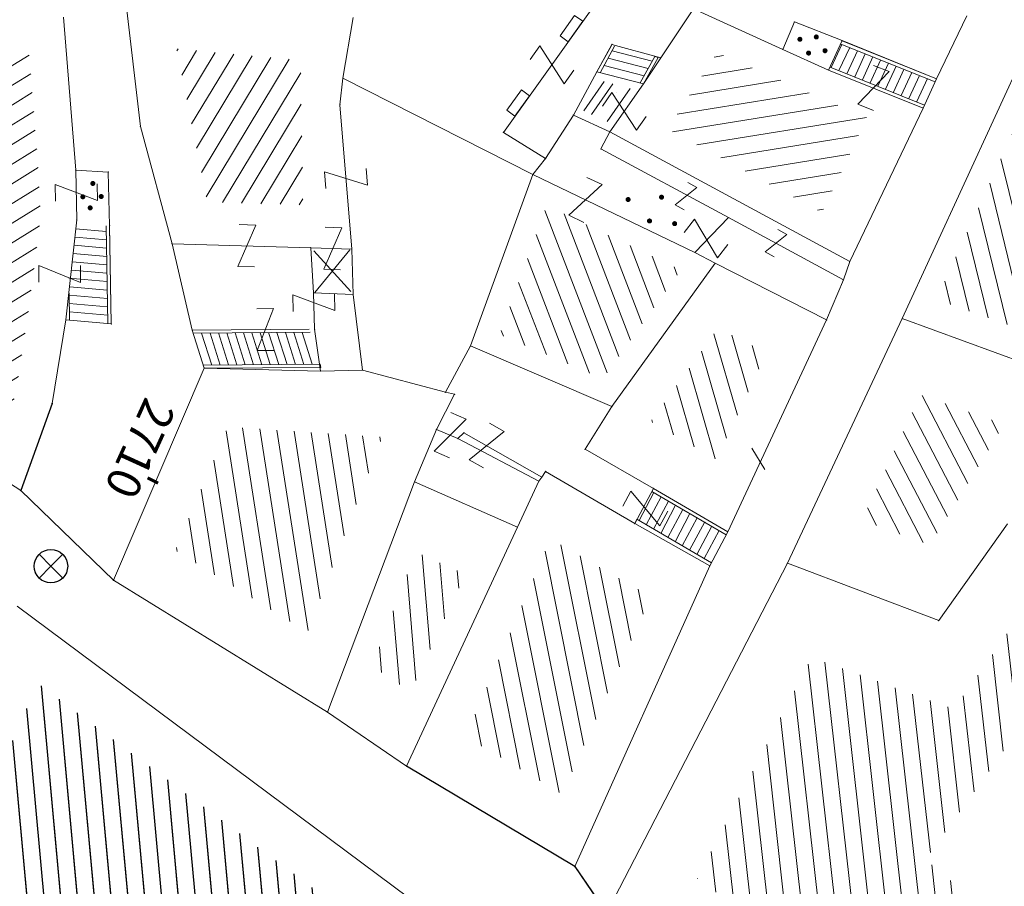
# Model space of a CAD drawing. Units: metres. Extents: x 6568793 to 13139015, y 4681240 to 9363651.
# Drawn here: x 6569449 to 6569479, y 4681906 to 4681932 of the extents above; entities that cross this region are included whole.
import ezdxf

# ---------------------------------------------------------------- set-up
doc = ezdxf.new("R2010")
doc.units = ezdxf.units.M
doc.header["$MEASUREMENT"] = 0
for name, color, linetype, lineweight in [('00_mb_sector_area', 7, 'Continuous', 50), ('atch conservation area', 1, 'Continuous', 9), ('katastarska podloga budva', 251, 'Continuous', 13)]:
    doc.layers.add(name, color=color, linetype=linetype, lineweight=lineweight)
for name, color, linetype in [('1-katastar-PARCELE_GRANICE', 7, 'Continuous'), ('D_TACKE', 1, 'Continuous'), ('PARCELE_GRANICE', 134, 'Continuous'), ('PARCELE_OZNAKE', 2, 'Continuous'), ('T_KLJUC', 250, 'Continuous'), ('ZGR_STAMBENE_GRANICE', 5, 'Continuous')]:
    doc.layers.add(name, color=color, linetype=linetype)
doc.layers.add('NAZIVI', color=7, linetype='Continuous', true_color=0x000000)
doc.styles.add('OZNP', font='simplex.shx', dxfattribs={"oblique": 29.793804})
doc.styles.add('SIM', font='SIMPLEX.shx')
pattern_1 = [(275.240602436, (0, 0), (0.497909961066, 0.045669143537), [])]

# ---------------------------------------------------------------- blocks, each defined once
blk = doc.blocks.new('PIKIR')
at = {"const_width": 0.15, "flags": 128}
blk.add_lwpolyline([(-0.07, 0, 1), (0.08, 0, 1)], format="xyb", close=True, dxfattribs=at)
blk = doc.blocks.new('TK97_1')
for p, q in [((0.5, 1.25), (-0.5, -1.25)), ((-0.5, 1.25), (0.5, 1.25)), ((-0.5, -1.25), (0.5, -1.25))]:
    blk.add_line(p, q)
blk = doc.blocks.new('TK53')
for p, q in [((-0.5, 0.5), (0.5, -0.5)), ((-0.5, -0.5), (0.5, 0.5))]:
    blk.add_line(p, q)
blk = doc.blocks.new('TK112_1')
for p, q in [((-0.3, 0.75), (0.3, 0.75)), ((-0.3, -0.75), (-0.3, 0.75)), ((0.3, 0.75), (0.3, -0.75)), ((0.3, -0.75), (-0.3, -0.75))]:
    blk.add_line(p, q)
blk = doc.blocks.new('TK216')
for q in [(-0.71, 0.71), (0.71, 0.71), (-0.71, -0.71), (0.71, -0.71)]:
    blk.add_line((0, 0), q)
blk.add_circle((0, 0), 1)

msp = doc.modelspace()

# ---------------------------------------------------------------- hatches: boundary and pattern name
at = {"layer": '00_mb_sector_area', "lineweight": -2, "true_color": 0x5e67af}
h = msp.add_hatch(dxfattribs=at)
h.set_pattern_fill('ANSI31', color=165, scale=40)
edge = h.paths.add_edge_path()
edge.add_line((6569498.467, 4682155.269), (6569413.48, 4682161.405))
edge.add_line((6569413.48, 4682161.405), (6569414.241, 4682154.445))
edge.add_line((6569414.241, 4682154.445), (6569419.76, 4682094.302))
edge.add_line((6569419.76, 4682094.302), (6569419.193, 4682039.292))
edge.add_line((6569419.193, 4682039.292), (6569411.894, 4682032.284))
edge.add_line((6569411.894, 4682032.284), (6569409.944, 4682026.378))
edge.add_line((6569409.944, 4682026.378), (6569417.744, 4682025.378))
edge.add_line((6569417.744, 4682025.378), (6569402.983, 4681978.848))
edge.add_line((6569402.983, 4681978.848), (6569387.812, 4681933.423))
edge.add_line((6569387.812, 4681933.423), (6569385.105, 4681919.332))
edge.add_line((6569385.105, 4681919.332), (6569375.582, 4681920.834))
edge.add_line((6569375.582, 4681920.834), (6569377.15, 4681906.41))
edge.add_line((6569377.15, 4681906.41), (6569375.065, 4681906.2))
edge.add_line((6569375.065, 4681906.2), (6569375.952, 4681897.173))
edge.add_line((6569375.952, 4681897.173), (6569325.544, 4681892.082))
edge.add_line((6569325.544, 4681892.082), (6569325.817, 4681889.479))
edge.add_line((6569325.817, 4681889.479), (6569321.267, 4681889.001))
edge.add_line((6569321.267, 4681889.001), (6569301.296, 4681887.677))
edge.add_line((6569301.296, 4681887.677), (6569301.766, 4681881.292))
edge.add_line((6569301.766, 4681881.292), (6569302.34, 4681879.34))
edge.add_line((6569302.34, 4681879.34), (6569302.21, 4681876.71))
edge.add_line((6569302.21, 4681876.71), (6569304.17, 4681876.64))
edge.add_line((6569304.17, 4681876.64), (6569304.4, 4681874.31))
edge.add_line((6569304.4, 4681874.31), (6569302.75, 4681869.23))
edge.add_line((6569302.75, 4681869.23), (6569300.42, 4681869.71))
edge.add_line((6569300.42, 4681869.71), (6569295.99, 4681860.71))
edge.add_line((6569295.99, 4681860.71), (6569293.688, 4681858.495))
edge.add_line((6569293.688, 4681858.495), (6569293.4, 4681854.09))
edge.add_line((6569293.4, 4681854.09), (6569293.58, 4681852.98))
edge.add_line((6569293.58, 4681852.98), (6569294.27, 4681851.6))
edge.add_line((6569294.27, 4681851.6), (6569294.81, 4681851.15))
edge.add_line((6569294.81, 4681851.15), (6569295.84, 4681850.55))
edge.add_line((6569295.84, 4681850.55), (6569305.13, 4681861.24))
edge.add_line((6569305.13, 4681861.24), (6569304.95, 4681864.67))
edge.add_line((6569304.95, 4681864.67), (6569305.14, 4681866.06))
edge.add_line((6569305.14, 4681866.06), (6569305.79, 4681868.38))
edge.add_line((6569305.79, 4681868.38), (6569307.3, 4681871.31))
edge.add_line((6569307.3, 4681871.31), (6569309.618, 4681872.888))
edge.add_line((6569309.618, 4681872.888), (6569323.136, 4681874.533))
edge.add_line((6569323.136, 4681874.533), (6569324.124, 4681874.166))
edge.add_line((6569324.124, 4681874.166), (6569325.125, 4681873.324))
edge.add_line((6569325.125, 4681873.324), (6569326.289, 4681872.181))
edge.add_arc((6569318.517, 4681864.212), 11.131, 14.1578, 45.7189, ccw=False)
edge.add_line((6569329.31, 4681866.934), (6569340.864, 4681871.713))
edge.add_line((6569340.864, 4681871.713), (6569341.372, 4681871.069))
edge.add_line((6569341.372, 4681871.069), (6569341.304, 4681870.072))
edge.add_line((6569341.304, 4681870.072), (6569341.031, 4681862.078))
edge.add_line((6569341.031, 4681862.078), (6569372.865, 4681863.756))
edge.add_line((6569372.865, 4681863.756), (6569372.198, 4681859.594))
edge.add_line((6569372.198, 4681859.594), (6569369.429, 4681822.715))
edge.add_line((6569369.429, 4681822.715), (6569366.953, 4681822.996))
edge.add_line((6569366.953, 4681822.996), (6569366.877, 4681822.315))
edge.add_line((6569366.877, 4681822.315), (6569365.143, 4681822.811))
edge.add_line((6569365.143, 4681822.811), (6569364.64, 4681819.46))
edge.add_line((6569364.64, 4681819.46), (6569366.425, 4681814.252))
edge.add_line((6569366.425, 4681814.252), (6569371.951, 4681813.639))
edge.add_line((6569371.951, 4681813.639), (6569374.901, 4681819.034))
edge.add_line((6569374.901, 4681819.034), (6569374.722, 4681821.869))
edge.add_line((6569374.722, 4681821.869), (6569372.802, 4681821.895))
edge.add_line((6569372.802, 4681821.895), (6569372.802, 4681822.341))
edge.add_line((6569372.802, 4681822.341), (6569371.827, 4681822.433))
edge.add_line((6569371.827, 4681822.433), (6569374.176, 4681858.273))
edge.add_line((6569374.176, 4681858.273), (6569375.614, 4681858.178))
edge.add_line((6569375.614, 4681858.178), (6569375.614, 4681863.361))
edge.add_line((6569375.614, 4681863.361), (6569399.778, 4681857.788))
edge.add_line((6569399.778, 4681857.788), (6569400.633, 4681858.287))
edge.add_line((6569400.633, 4681858.287), (6569401.624, 4681858.287))
edge.add_line((6569401.624, 4681858.287), (6569420.884, 4681852.964))
edge.add_line((6569420.884, 4681852.964), (6569424.76, 4681851.985))
edge.add_line((6569424.76, 4681851.985), (6569425.656, 4681851.548))
edge.add_line((6569425.656, 4681851.548), (6569429.165, 4681847.999))
edge.add_line((6569429.165, 4681847.999), (6569431.584, 4681845.488))
edge.add_line((6569431.584, 4681845.488), (6569432.934, 4681844.88))
edge.add_line((6569432.934, 4681844.88), (6569435.91, 4681844.514))
edge.add_line((6569435.91, 4681844.514), (6569440.788, 4681843.428))
edge.add_line((6569440.788, 4681843.428), (6569450.667, 4681844.76))
edge.add_line((6569450.667, 4681844.76), (6569451.662, 4681844.84))
edge.add_line((6569451.662, 4681844.84), (6569452.631, 4681844.619))
edge.add_line((6569452.631, 4681844.619), (6569455.047, 4681842.854))
edge.add_line((6569455.047, 4681842.854), (6569459.191, 4681840.058))
edge.add_line((6569459.191, 4681840.058), (6569461.801, 4681838.581))
edge.add_line((6569461.801, 4681838.581), (6569462.607, 4681837.99))
edge.add_line((6569462.607, 4681837.99), (6569463.199, 4681837.196))
edge.add_line((6569463.199, 4681837.196), (6569469.805, 4681834.535))
edge.add_line((6569469.805, 4681834.535), (6569472.476, 4681842.282))
edge.add_line((6569472.476, 4681842.282), (6569475.519, 4681851.293))
edge.add_line((6569475.519, 4681851.293), (6569476.529, 4681854.106))
edge.add_line((6569476.529, 4681854.106), (6569476.9, 4681857.508))
edge.add_line((6569476.9, 4681857.508), (6569475.999, 4681865.21))
edge.add_line((6569475.999, 4681865.21), (6569474.913, 4681869.169))
edge.add_line((6569474.913, 4681869.169), (6569470.261, 4681879.472))
edge.add_line((6569470.261, 4681879.472), (6569463.664, 4681884.644))
edge.add_line((6569463.664, 4681884.644), (6569461.603, 4681886.728))
edge.add_line((6569461.603, 4681886.728), (6569459.569, 4681888.301))
edge.add_line((6569459.569, 4681888.301), (6569451.005, 4681893.685))
edge.add_line((6569451.005, 4681893.685), (6569442.5, 4681899.517))
edge.add_line((6569442.5, 4681899.517), (6569434.388, 4681901.399))
edge.add_line((6569434.388, 4681901.399), (6569432.377, 4681901.58))
edge.add_line((6569432.377, 4681901.58), (6569424.014, 4681903.33))
edge.add_line((6569424.014, 4681903.33), (6569410.783, 4681902.756))
edge.add_line((6569410.783, 4681902.756), (6569410.975, 4681901.065))
edge.add_line((6569410.975, 4681901.065), (6569409.831, 4681900.966))
edge.add_line((6569409.831, 4681900.966), (6569409.89, 4681903.327))
edge.add_line((6569409.89, 4681903.327), (6569409.333, 4681903.945))
edge.add_line((6569409.333, 4681903.945), (6569411.288, 4681915.232))
edge.add_arc((6569411.994, 4681919.915), 4.736, 59.529, 261.4291, ccw=False)
edge.add_line((6569414.395, 4681923.996), (6569431.013, 4681978.74))
edge.add_arc((6569432.105, 4681983.633), 5.013, -26.9432, 257.4152, ccw=False)
edge.add_line((6569436.573, 4681981.361), (6569467.868, 4681974.955))
edge.add_line((6569467.868, 4681974.955), (6569478.534, 4681987.103))
edge.add_line((6569478.534, 4681987.103), (6569479.799, 4681988.238))
edge.add_line((6569479.799, 4681988.238), (6569480.445, 4681989.295))
edge.add_line((6569480.445, 4681989.295), (6569481.61, 4681989.086))
edge.add_line((6569481.61, 4681989.086), (6569487.913, 4681996.931))
edge.add_line((6569487.913, 4681996.931), (6569487.31, 4681997.34))
edge.add_line((6569487.31, 4681997.34), (6569487.988, 4681999.308))
edge.add_line((6569487.988, 4681999.308), (6569488.746, 4681999.498))
edge.add_line((6569488.746, 4681999.498), (6569491.258, 4682001.997))
edge.add_line((6569491.258, 4682001.997), (6569511.208, 4681989.965))
edge.add_line((6569511.208, 4681989.965), (6569517.252, 4681987.698))
edge.add_line((6569517.252, 4681987.698), (6569518.723, 4681990.289))
edge.add_line((6569518.723, 4681990.289), (6569544.354, 4681977.788))
edge.add_line((6569544.354, 4681977.788), (6569547.625, 4681981.862))
edge.add_line((6569547.625, 4681981.862), (6569549.13, 4681981.97))
edge.add_line((6569549.13, 4681981.97), (6569551.233, 4681981.787))
edge.add_line((6569551.233, 4681981.787), (6569595, 4681961.179))
edge.add_line((6569595, 4681961.179), (6569605.334, 4681950.404))
edge.add_line((6569605.334, 4681950.404), (6569610.382, 4681951.669))
edge.add_line((6569610.382, 4681951.669), (6569621.411, 4681949.837))
edge.add_line((6569621.411, 4681949.837), (6569623.796, 4681949.521))
edge.add_line((6569623.796, 4681949.521), (6569627.977, 4681947.646))
edge.add_line((6569627.977, 4681947.646), (6569692.73, 4681979.756))
edge.add_line((6569692.73, 4681979.756), (6569726.644, 4681989.265))
edge.add_line((6569726.644, 4681989.265), (6569747.206, 4681996.18))
edge.add_line((6569747.206, 4681996.18), (6569817.796, 4682034.233))
edge.add_line((6569817.796, 4682034.233), (6569811.816, 4682043.639))
edge.add_line((6569811.816, 4682043.639), (6569808.329, 4682045.626))
edge.add_line((6569808.329, 4682045.626), (6569803.957, 4682044.204))
edge.add_line((6569803.957, 4682044.204), (6569773.286, 4682029.397))
edge.add_line((6569773.286, 4682029.397), (6569710.425, 4682015.902))
edge.add_line((6569710.425, 4682015.902), (6569712.33, 4682001.92))
edge.add_line((6569712.33, 4682001.92), (6569709.654, 4682001.407))
edge.add_line((6569709.654, 4682001.407), (6569640.834, 4681991.651))
edge.add_line((6569640.834, 4681991.651), (6569639.095, 4681998.921))
edge.add_line((6569639.095, 4681998.921), (6569657.635, 4682001.109))
edge.add_line((6569657.635, 4682001.109), (6569653.836, 4682032.424))
edge.add_line((6569653.836, 4682032.424), (6569641.44, 4682042.31))
edge.add_line((6569641.44, 4682042.31), (6569640.005, 4682044.485))
edge.add_line((6569640.005, 4682044.485), (6569632.197, 4682035.175))
edge.add_line((6569632.197, 4682035.175), (6569598.077, 4681994.146))
edge.add_line((6569598.077, 4681994.146), (6569485.353, 4682034.94))
edge.add_line((6569485.353, 4682034.94), (6569485.219, 4682041.12))
edge.add_line((6569485.219, 4682041.12), (6569484.113, 4682063.174))
edge.add_line((6569484.113, 4682063.174), (6569483.78, 4682072.961))
edge.add_line((6569483.78, 4682072.961), (6569484.1, 4682082.702))
edge.add_line((6569484.1, 4682082.702), (6569484.586, 4682092.972))
edge.add_line((6569484.586, 4682092.972), (6569484.84, 4682097.285))
edge.add_line((6569484.84, 4682097.285), (6569485.576, 4682103.191))
edge.add_line((6569485.576, 4682103.191), (6569486.371, 4682111.901))
edge.add_line((6569486.371, 4682111.901), (6569488.284, 4682123.03))
edge.add_line((6569488.284, 4682123.03), (6569489.725, 4682143.906))
edge.add_line((6569489.725, 4682143.906), (6569493.34, 4682143.765))
edge.add_line((6569493.34, 4682143.765), (6569494.354, 4682145.172))
edge.add_line((6569494.354, 4682145.172), (6569498.467, 4682155.269))
at = {"layer": 'atch conservation area'}
h = msp.add_hatch(dxfattribs=at)
h.set_pattern_fill('ANSI31', color=256, scale=10)
h.set_pattern_definition([(45, (0, 0), (-0.88388347648, 0.88388347648), [])])
h.paths.add_polyline_path([(6569352.16, 4682038.99), (6569380.55, 4682037.41), (6569386.67, 4682037.21), (6569388.23, 4682037.15), (6569392.16, 4682035.33), (6569411.937, 4682032.256), (6569413.06, 4682034.57), (6569417.67, 4682033.9), (6569419.24, 4682039.27), (6569432.937, 4682036.879), (6569433.857, 4682047.482), (6569434.041, 4682050.617), (6569438.27, 4682088.541), (6569438.638, 4682092.045), (6569441.473, 4682121.53), (6569444.028, 4682153.81), (6569444.665, 4682161.846), (6569445.579, 4682173.392), (6569470.71, 4682161.054), (6569475.337, 4682158.792), (6569480.325, 4682156.144), (6569479.39, 4682153.56), (6569484.67, 4682149.53), (6569484.036, 4682142.711), (6569483.29, 4682134.55), (6569481.656, 4682121.74), (6569482.32, 4682121.69), (6569482.018, 4682119.112), (6569481.55, 4682118.96), (6569481.04, 4682115.94), (6569479.51, 4682103.01), (6569479.3, 4682100.12), (6569478.12, 4682080.61), (6569477.86, 4682061.19), (6569477.97, 4682058.5), (6569478.27, 4682043.81), (6569479.24, 4682034.304), (6569600.57, 4681990.5), (6569641.44, 4682042.31), (6569652.42, 4682033.89), (6569707.53, 4682040.75), (6569712.33, 4682001.92), (6569657.601, 4681988.461), (6569658.164, 4681984.958), (6569658.54, 4681981.21), (6569687.161, 4681984.902), (6569606.25, 4681760.981), (6569553.419, 4681747.321), (6569514.902, 4681761.227), (6569508.29, 4681775.426), (6569498.448, 4681788.201), (6569486.446, 4681796.329), (6569475.224, 4681792.224), (6569465.59, 4681799.75), (6569459.435, 4681810.219), (6569474.635, 4681853.354), (6569475.101, 4681854.721), (6569475.343, 4681857.501), (6569474.592, 4681865.036), (6569473.519, 4681868.583), (6569469.865, 4681877.012), (6569469.023, 4681878.509), (6569467.319, 4681880.133), (6569462.623, 4681883.485), (6569460.572, 4681885.565), (6569458.682, 4681887.027), (6569450.136, 4681892.356), (6569441.862, 4681898.073), (6569434.143, 4681899.865), (6569432.125, 4681900.044), (6569423.887, 4681901.773), (6569412.512, 4681901.272), (6569412.682, 4681899.774), (6569407.745, 4681898.91), (6569407.535, 4681898.187), (6569402.59, 4681898.81), (6569402.673, 4681899.872), (6569376.58, 4681897.18), (6569375.08, 4681906.2), (6569377.15, 4681906.413), (6569375.55, 4681920.84), (6569367.098, 4681919.938), (6569365.54, 4681934.848), (6569320.442, 4681930.259), (6569319.99, 4681933.95), (6569319.11, 4681933.88), (6569317.61, 4681935.73), (6569317.38, 4681938.63), (6569318.3, 4681940.75), (6569319.18, 4681940.82), (6569319.06, 4681943), (6569320.15, 4681943.08), (6569316.37, 4681976.02), (6569329.53, 4681978.02), (6569329.17, 4681981.46), (6569319.09, 4681980.48), (6569317.52, 4681993.77), (6569324.17, 4681992.97), (6569326.46, 4682034.64), (6569343.71, 4682038.84)])
h.paths.add_polyline_path([(6569590.06, 4681811.66), (6569586.02, 4681786.46), (6569596.45, 4681786.61), (6569596.25, 4681784.797), (6569594.79, 4681774.09), (6569594.19, 4681771.77), (6569591.9, 4681769.71), (6569588.68, 4681768.88), (6569584.75, 4681768.43), (6569584.37, 4681769.19), (6569573.55, 4681765.63), (6569567.92, 4681765.36), (6569561.45, 4681762.34), (6569558.338, 4681762.3), (6569556.986, 4681762.4), (6569540.59, 4681763.99), (6569539.2, 4681763.73), (6569537.32, 4681763.66), (6569534.24, 4681761.84), (6569532.13, 4681761.58), (6569530.58, 4681761.68), (6569528.08, 4681760.36), (6569524.22, 4681762.07), (6569523.05, 4681762.14), (6569520.71, 4681764.48), (6569518.76, 4681766.92), (6569515.98, 4681772.39), (6569511.45, 4681781.35), (6569510.69, 4681784.28), (6569508.46, 4681784.63), (6569506.28, 4681787.97), (6569505.49, 4681791.25), (6569505.46, 4681792.82), (6569500.05, 4681799.93), (6569498.75, 4681801.33), (6569497.06, 4681803.17), (6569493, 4681806.16), (6569490.77, 4681806.47), (6569486.778, 4681806.497), (6569482.94, 4681803.91), (6569475.77, 4681804.611), (6569473.12, 4681804.87), (6569471.08, 4681805.24), (6569468.53, 4681804.27), (6569466.84, 4681804.39), (6569464.66, 4681805.98), (6569463.89, 4681807.16), (6569464.34, 4681811.81), (6569464.81, 4681814.13), (6569466.13, 4681820.96), (6569464.4, 4681822.09), (6569465.97, 4681825.6), (6569466.78, 4681825.48), (6569467.15, 4681826.68), (6569472.46, 4681842.39), (6569475.5, 4681851.24), (6569476.58, 4681854.41), (6569476.85, 4681857.51), (6569476.07, 4681865.33), (6569474.93, 4681869.1), (6569471.21, 4681877.68), (6569470.22, 4681879.44), (6569468.28, 4681881.29), (6569463.6, 4681884.63), (6569461.57, 4681886.69), (6569459.54, 4681888.26), (6569450.96, 4681893.61), (6569442.48, 4681899.47), (6569434.38, 4681901.35), (6569432.346, 4681901.53), (6569424.01, 4681903.28), (6569410.84, 4681902.7), (6569411.032, 4681901.008), (6569409.5, 4681900.74), (6569409.84, 4681903.31), (6569409.28, 4681903.93), (6569411.23, 4681915.19), (6569409.6, 4681915.88), (6569408.14, 4681917.13), (6569407.47, 4681918.39), (6569407.22, 4681920.47), (6569408.01, 4681922.63), (6569410.2, 4681924.19), (6569413.21, 4681924.41), (6569414.32, 4681924.27), (6569418.81, 4681937.9), (6569422.87, 4681951.54), (6569430.99, 4681978.84), (6569429.36, 4681979.46), (6569427.69, 4681980.47), (6569426.82, 4681982.23), (6569426.71, 4681983.966), (6569427.02, 4681985.61), (6569428.37, 4681987.46), (6569430.42, 4681988.71), (6569431.88, 4681988.89), (6569433.37, 4681988.79), (6569434.8, 4681988.03), (6569436.47, 4681986.02), (6569437.1, 4681983.56), (6569436.65, 4681981.41), (6569467.85, 4681975.01), (6569474.25, 4681982.22), (6569477.87, 4681987.24), (6569478.5, 4681987.14), (6569479.76, 4681988.27), (6569480.42, 4681989.35), (6569481.59, 4681989.14), (6569485.09, 4681993.33), (6569487.84, 4681996.92), (6569487.25, 4681997.32), (6569487.95, 4681999.35), (6569488.73, 4681999.54), (6569491.25, 4682002.06), (6569496.32, 4681998.67), (6569508.85, 4681991.33), (6569511.24, 4681989.9), (6569517.23, 4681987.76), (6569518.7, 4681990.35), (6569524.12, 4681987.76), (6569536.1, 4681981.45), (6569538.33, 4681980.38), (6569544.34, 4681977.85), (6569547.6, 4681981.91), (6569551.27, 4681981.71), (6569563.3, 4681976.46), (6569571.16, 4681973.37), (6569583.51, 4681967.07), (6569593.53, 4681962.06), (6569595.03, 4681961.22), (6569598.29, 4681959.17), (6569600.62, 4681956.62), (6569605.35, 4681950.46), (6569608.01, 4681951.41), (6569610.38, 4681951.72), (6569621.18, 4681950.03), (6569622.327, 4681949.87), (6569628.13, 4681947.64), (6569629.67, 4681945.7), (6569630.04, 4681940.2), (6569628.89, 4681939.16), (6569619.955, 4681939.327), (6569615.35, 4681922.79), (6569609.8, 4681903.85), (6569604.89, 4681887.05), (6569599.42, 4681868.63), (6569598.62, 4681865.1), (6569596.82, 4681853.98), (6569593.84, 4681835.45)], flags=16)
at = {"layer": 'katastarska podloga budva'}
h = msp.add_hatch(dxfattribs=at)
h.set_pattern_fill('U', color=256, scale=0.5, angle=211.5999, style=0, pattern_type=0)
h.set_pattern_definition([(211.599918391, (0, 0), (0.261992346406, -0.42586384024), [])])
h.paths.add_polyline_path([(6569449.913, 4681927.292), (6569449.973, 4681925.933), (6569449.601, 4681923.058), (6569449.232, 4681920.664), (6569448.809, 4681919.498), (6569442.677, 4681923.468), (6569444.137, 4681926.99), (6569440.926, 4681928.38), (6569441.96, 4681932.136), (6569449.617, 4681930.95)])
h = msp.add_hatch(dxfattribs=at)
h.set_pattern_fill('U', color=256, scale=0.5, angle=58.931, style=0, pattern_type=0)
h.set_pattern_definition([(58.930965385, (0, 0), (-0.42827305945, 0.258035242844), [])])
h.paths.add_polyline_path([(6569457.731, 4681930.638), (6569457.808, 4681926.32), (6569454.951, 4681926.402), (6569454.032, 4681930.977)])
h = msp.add_hatch(dxfattribs=at)
h.set_pattern_fill('U', color=256, scale=0.5, angle=9.2061, style=0, pattern_type=0)
h.set_pattern_definition([(9.206078578, (0, 0), (-0.079992956634, 0.493559648765), [])])
h.paths.add_polyline_path([(6569470.169, 4681930.857), (6569474.651, 4681928.922), (6569473.3, 4681926.091), (6569468.688, 4681928.582)])
h = msp.add_hatch(dxfattribs=at)
h.set_pattern_fill('DRV_KUCA', color=256, scale=0.5, angle=235.0349, style=0)
h.set_pattern_definition([(235.034879221, (-2.14904, -3.0731), (-0.81806836743, -2.47856090226), [0, -1.25]), (235.034879221, (-0.2049, 0.1433), (0.61462579597, -0.42980824902), []), (235.034879221, (-0.40975, 0.28654), (0.61462579597, -0.42980824902), [])])
h.paths.add_polyline_path([(6569467.622, 4681929.774), (6569466.931, 4681928.785), (6569466.169, 4681929.135), (6569466.639, 4681930.046)])
h = msp.add_hatch(dxfattribs=at)
h.set_pattern_fill('U', color=256, scale=0.5, angle=103.7385, style=0, pattern_type=0)
h.set_pattern_definition([(103.738507399, (0, 0), (-0.485694863097, -0.118745526066), [])])
h.paths.add_polyline_path([(6569483.811, 4681928.236), (6569483.711, 4681927.922), (6569483.979, 4681927.848), (6569482.683, 4681924.806), (6569487.508, 4681921.987), (6569483.531, 4681915.057), (6569479.804, 4681917.257), (6569482.203, 4681921.561), (6569476.718, 4681923.499), (6569479.799, 4681930.206)])
h = msp.add_hatch(dxfattribs=at)
h.set_pattern_fill('U', color=256, scale=0.5, angle=291.0752, style=0, pattern_type=0)
h.set_pattern_definition([(291.07523257, (0, 0), (0.466554532315, 0.17979674184), [])])
h.paths.add_polyline_path([(6569469.092, 4681924.375), (6569466.76, 4681921.128), (6569463.678, 4681922.452), (6569465.08, 4681926.3)])
h = msp.add_hatch(dxfattribs=at)
h.set_pattern_fill('U', color=256, scale=0.5, angle=106.1325, style=0, pattern_type=0)
h.set_pattern_definition([(106.1324662586, (0, 0), (-0.480310930742, -0.13892951382), [])])
h.paths.add_polyline_path([(6569468.182, 4681919.858), (6569470.199, 4681922.637), (6569471.645, 4681921.903), (6569470.157, 4681918.717)])
h = msp.add_hatch(dxfattribs=at)
h.set_pattern_fill('U', color=256, scale=0.5, angle=117.5179, style=0, pattern_type=0)
h.set_pattern_definition([(117.517856472, (0, 0), (-0.443433442097, -0.231012515744), [])])
h.paths.add_polyline_path([(6569478.742, 4681919.771), (6569476.527, 4681916.17), (6569474.489, 4681916.914), (6569476.245, 4681920.653)])
h = msp.add_hatch(dxfattribs=at)
h.set_pattern_fill('U', color=256, scale=0.5, angle=98.8637, style=0, pattern_type=0)
h.set_pattern_definition([(98.8637093896, (0, 0), (-0.494028829848, -0.077042295388), [])])
h.paths.add_polyline_path([(6569460.173, 4681919.395), (6569457.934, 4681913.568), (6569453.991, 4681916.013), (6569455.565, 4681919.697)])
h = msp.add_hatch(dxfattribs=at)
h.set_pattern_fill('U', color=256, scale=0.5, angle=101.2849, style=0, pattern_type=0)
h.set_pattern_definition([(101.284854722, (0, 0), (-0.490333209852, -0.09784346333), [])])
h.paths.add_polyline_path([(6569465.194, 4681916.359), (6569468.194, 4681914.632), (6569465.543, 4681908.739), (6569462.659, 4681910.458)])
h = msp.add_hatch(dxfattribs=at)
h.set_pattern_fill('U', color=256, scale=0.5, angle=94.6862, style=0, pattern_type=0)
h.set_pattern_definition([(94.686240318, (0, 0), (-0.498328517878, -0.040849581025), [])])
h.paths.add_polyline_path([(6569461.17, 4681915.963), (6569462.649, 4681915.303), (6569461.015, 4681911.79), (6569459.869, 4681912.559)])
h = msp.add_hatch(dxfattribs=at)
h.set_pattern_fill('U', color=256, scale=0.5, angle=276.3896, style=0, pattern_type=0)
h.set_pattern_definition([(276.389644196, (0, 0), (0.496894025072, 0.055644656958), [])])
h.paths.add_polyline_path([(6569477.244, 4681911.273), (6569479.078, 4681913.89), (6569480.779, 4681912.887), (6569476.388, 4681906.787), (6569478.942, 4681904.656), (6569476.358, 4681901.386), (6569469.576, 4681906.214), (6569472.997, 4681912.822)])
h = msp.add_hatch(dxfattribs=at)
h.set_pattern_fill('U', color=256, scale=0.5, angle=275.2406, style=0, pattern_type=0)
h.set_pattern_definition(pattern_1)
h.paths.add_polyline_path([(6569459.021, 4681905.256), (6569455.324, 4681898.962), (6569455.511, 4681899.3), (6569453.011, 4681900.812), (6569450.418, 4681895.788), (6569444.354, 4681899.98), (6569444.09, 4681899.415), (6569447.612, 4681906.812), (6569449.887, 4681912.051)])
at = {"layer": 'ZGR_STAMBENE_GRANICE', "true_color": 0x000000}
h = msp.add_hatch(dxfattribs=at)
h.set_pattern_fill('U', color=18, scale=0.5, angle=275.2406, style=0, pattern_type=0)
h.set_pattern_definition(pattern_1)
h.paths.add_polyline_path([(6569459.021, 4681905.256), (6569455.324, 4681898.962), (6569455.511, 4681899.3), (6569453.011, 4681900.812), (6569450.418, 4681895.788), (6569444.354, 4681899.98), (6569444.09, 4681899.415), (6569447.612, 4681906.812), (6569449.887, 4681912.051)])

# ---------------------------------------------------------------- linework, layer by layer
at = {"layer": '1-katastar-PARCELE_GRANICE', "linetype": 'Continuous', "lineweight": 0}
for p, q in [((6569452.95, 4681928.66), (6569452.51, 4681932.48)), ((6569452.95, 4681928.66), (6569452.51, 4681932.48)), ((6569469.47, 4681932.17), (6569468.49, 4681930.71)), ((6569469.47, 4681932.17), (6569468.49, 4681930.71)), ((6569469.47, 4681932.17), (6569472.13, 4681930.96)), ((6569469.47, 4681932.17), (6569472.13, 4681930.96)), ((6569450.66, 4681931.92), (6569451.02, 4681927.36)), ((6569450.66, 4681931.92), (6569451.02, 4681927.36)), ((6569459, 4681930.1), (6569459.3, 4681931.91)), ((6569459, 4681930.1), (6569459.3, 4681931.91)), ((6569472.13, 4681930.96), (6569472.48, 4681931.78)), ((6569472.13, 4681930.96), (6569472.48, 4681931.78)), ((6569472.48, 4681931.78), (6569473.9, 4681931.22)), ((6569472.48, 4681931.78), (6569473.9, 4681931.22)), ((6569476.72, 4681930.08), (6569477.63, 4681931.96)), ((6569476.72, 4681930.08), (6569477.63, 4681931.96)), ((6569473.9, 4681931.22), (6569476.72, 4681930.08)), ((6569473.9, 4681931.22), (6569476.72, 4681930.08)), ((6569475.7, 4681922.93), (6569479.56, 4681931.33)), ((6569475.7, 4681922.93), (6569479.56, 4681931.33)), ((6569467.03, 4681931.11), (6569466.58, 4681930.29)), ((6569467.03, 4681931.11), (6569466.58, 4681930.29)), ((6569468.49, 4681930.71), (6569467.03, 4681931.11)), ((6569468.49, 4681930.71), (6569467.03, 4681931.11)), ((6569466.58, 4681930.29), (6569465.88, 4681929)), ((6569466.58, 4681930.29), (6569465.88, 4681929)), ((6569459, 4681930.1), (6569464.67, 4681927.23)), ((6569459, 4681930.1), (6569464.67, 4681927.23)), ((6569476.72, 4681930.08), (6569476.32, 4681929.21)), ((6569476.72, 4681930.08), (6569476.32, 4681929.21)), ((6569476.32, 4681929.21), (6569474.13, 4681924.63)), ((6569476.32, 4681929.21), (6569474.13, 4681924.63)), ((6569466.97, 4681928.5), (6569465.88, 4681929)), ((6569466.97, 4681928.5), (6569465.88, 4681929)), ((6569453.9, 4681925.16), (6569452.95, 4681928.66)), ((6569453.9, 4681925.16), (6569452.95, 4681928.66)), ((6569474.13, 4681924.63), (6569466.97, 4681928.5)), ((6569474.13, 4681924.63), (6569466.97, 4681928.5)), ((6569451.02, 4681927.36), (6569451.99, 4681927.3)), ((6569451.02, 4681927.36), (6569451.99, 4681927.3)), ((6569451.99, 4681927.3), (6569452.03, 4681925.71)), ((6569451.99, 4681927.3), (6569452.03, 4681925.71)), ((6569464.67, 4681927.23), (6569462.81, 4681922.11)), ((6569464.67, 4681927.23), (6569462.81, 4681922.11)), ((6569452.03, 4681925.71), (6569452.08, 4681922.77)), ((6569452.03, 4681925.71), (6569452.08, 4681922.77)), ((6569453.9, 4681925.16), (6569454.5, 4681922.58)), ((6569453.9, 4681925.16), (6569454.5, 4681922.58)), ((6569467.03, 4681920.3), (6569470.11, 4681924.58)), ((6569467.03, 4681920.3), (6569470.11, 4681924.58)), ((6569470.11, 4681924.58), (6569473.44, 4681922.89)), ((6569470.11, 4681924.58), (6569473.44, 4681922.89)), ((6569474.13, 4681924.63), (6569473.94, 4681924.08)), ((6569474.13, 4681924.63), (6569473.94, 4681924.08)), ((6569473.94, 4681924.08), (6569473.44, 4681922.89)), ((6569473.94, 4681924.08), (6569473.44, 4681922.89)), ((6569449.38, 4681917.8), (6569441.29, 4681923.04)), ((6569449.38, 4681917.8), (6569441.29, 4681923.04)), ((6569472.27, 4681915.63), (6569475.7, 4681922.93)), ((6569472.27, 4681915.63), (6569475.7, 4681922.93)), ((6569481.16, 4681920.93), (6569475.7, 4681922.93)), ((6569481.16, 4681920.93), (6569475.7, 4681922.93)), ((6569450.73, 4681922.89), (6569450.32, 4681920.39)), ((6569450.73, 4681922.89), (6569450.32, 4681920.39)), ((6569452.08, 4681922.77), (6569450.73, 4681922.89)), ((6569452.08, 4681922.77), (6569450.73, 4681922.89)), ((6569473.44, 4681922.89), (6569470.49, 4681916.57)), ((6569473.44, 4681922.89), (6569470.49, 4681916.57)), ((6569454.5, 4681922.58), (6569454.86, 4681921.45)), ((6569454.5, 4681922.58), (6569454.86, 4681921.45)), ((6569462.81, 4681922.11), (6569462.06, 4681920.73)), ((6569462.81, 4681922.11), (6569462.06, 4681920.73)), ((6569467.03, 4681920.3), (6569462.81, 4681922.11)), ((6569467.03, 4681920.3), (6569462.81, 4681922.11)), ((6569454.86, 4681921.45), (6569452.15, 4681915.12)), ((6569454.86, 4681921.45), (6569452.15, 4681915.12)), ((6569458.33, 4681921.36), (6569454.86, 4681921.45)), ((6569458.33, 4681921.36), (6569454.86, 4681921.45)), ((6569459.58, 4681921.39), (6569458.33, 4681921.36)), ((6569459.58, 4681921.39), (6569458.33, 4681921.36)), ((6569462.06, 4681920.73), (6569459.58, 4681921.39)), ((6569462.06, 4681920.73), (6569459.58, 4681921.39)), ((6569462.33, 4681920.67), (6569461.79, 4681919.62)), ((6569462.33, 4681920.67), (6569461.79, 4681919.62)), ((6569462.06, 4681920.73), (6569462.33, 4681920.67)), ((6569462.06, 4681920.73), (6569462.33, 4681920.67)), ((6569450.32, 4681920.39), (6569449.38, 4681917.8)), ((6569450.32, 4681920.39), (6569449.38, 4681917.8)), ((6569466.23, 4681919.03), (6569467.03, 4681920.3)), ((6569466.23, 4681919.03), (6569467.03, 4681920.3)), ((6569461.14, 4681918.06), (6569461.79, 4681919.62)), ((6569461.14, 4681918.06), (6569461.79, 4681919.62)), ((6569468.27, 4681917.86), (6569466.23, 4681919.03)), ((6569468.27, 4681917.86), (6569466.23, 4681919.03)), ((6569464.94, 4681918.2), (6569465.05, 4681918.37)), ((6569464.94, 4681918.2), (6569465.05, 4681918.37)), ((6569465.05, 4681918.37), (6569467.71, 4681916.81)), ((6569465.05, 4681918.37), (6569467.71, 4681916.81)), ((6569458.54, 4681911.19), (6569461.14, 4681918.06)), ((6569458.54, 4681911.19), (6569461.14, 4681918.06)), ((6569464.21, 4681916.7), (6569461.14, 4681918.06)), ((6569464.21, 4681916.7), (6569461.14, 4681918.06)), ((6569464.21, 4681916.7), (6569464.85, 4681918.08)), ((6569464.21, 4681916.7), (6569464.85, 4681918.08)), ((6569464.85, 4681918.08), (6569464.94, 4681918.2)), ((6569464.85, 4681918.08), (6569464.94, 4681918.2)), ((6569452.15, 4681915.12), (6569449.38, 4681917.8)), ((6569452.15, 4681915.12), (6569449.38, 4681917.8)), ((6569470.49, 4681916.57), (6569468.27, 4681917.86)), ((6569470.49, 4681916.57), (6569468.27, 4681917.86)), ((6569467.71, 4681916.81), (6569469.95, 4681915.55)), ((6569467.71, 4681916.81), (6569469.95, 4681915.55)), ((6569476.79, 4681913.92), (6569478.84, 4681916.8)), ((6569476.79, 4681913.92), (6569478.84, 4681916.8)), ((6569464.21, 4681916.7), (6569460.9, 4681909.57)), ((6569464.21, 4681916.7), (6569460.9, 4681909.57)), ((6569470.49, 4681916.57), (6569469.95, 4681915.55)), ((6569470.49, 4681916.57), (6569469.95, 4681915.55)), ((6569466.87, 4681905.2), (6569472.27, 4681915.63)), ((6569466.87, 4681905.2), (6569472.27, 4681915.63)), ((6569472.27, 4681915.63), (6569476.79, 4681913.92)), ((6569472.27, 4681915.63), (6569476.79, 4681913.92)), ((6569469.95, 4681915.55), (6569465.92, 4681906.58)), ((6569469.95, 4681915.55), (6569465.92, 4681906.58)), ((6569452.15, 4681915.12), (6569458.54, 4681911.19)), ((6569452.15, 4681915.12), (6569458.54, 4681911.19)), ((6569449.27, 4681914.35), (6569460.97, 4681905.65)), ((6569449.27, 4681914.35), (6569460.97, 4681905.65)), ((6569458.54, 4681911.19), (6569460.9, 4681909.57)), ((6569458.54, 4681911.19), (6569460.9, 4681909.57)), ((6569465.92, 4681906.58), (6569460.9, 4681909.57)), ((6569465.92, 4681906.58), (6569460.9, 4681909.57)), ((6569465.92, 4681906.58), (6569466.87, 4681905.2)), ((6569465.92, 4681906.58), (6569466.87, 4681905.2))]:
    msp.add_line(p, q, dxfattribs=at)
at = {"layer": 'D_TACKE', "color": 18, "true_color": 0x000000}
for p in [(6569450.32, 4681920.39), (6569449.38, 4681917.8), (6569452.15, 4681915.12), (6569465.92, 4681906.58)]:
    msp.add_point(p, dxfattribs=at)
at = {"layer": 'katastarska podloga budva'}
for p, q in [((6569463.79, 4681928.48), (6569466.87, 4681932.79)), ((6569452.95, 4681928.66), (6569452.51, 4681932.48)), ((6569452.95, 4681928.66), (6569452.51, 4681932.48)), ((6569469.47, 4681932.17), (6569468.49, 4681930.71)), ((6569469.47, 4681932.17), (6569468.49, 4681930.71)), ((6569469.47, 4681932.17), (6569472.13, 4681930.96)), ((6569472.13, 4681930.96), (6569469.47, 4681932.17)), ((6569450.66, 4681931.92), (6569451.02, 4681927.36)), ((6569450.66, 4681931.92), (6569451.02, 4681927.36)), ((6569459, 4681930.1), (6569459.3, 4681931.91)), ((6569459.3, 4681931.91), (6569459, 4681930.1)), ((6569472.13, 4681930.96), (6569472.48, 4681931.78)), ((6569472.48, 4681931.78), (6569473.9, 4681931.22)), ((6569476.72, 4681930.08), (6569477.63, 4681931.96)), ((6569473.9, 4681931.22), (6569473.5, 4681930.34)), ((6569473.9, 4681931.22), (6569476.72, 4681930.08)), ((6569476.72, 4681930.08), (6569473.9, 4681931.21)), ((6569475.7, 4681922.93), (6569479.56, 4681931.33)), ((6569475.7, 4681922.93), (6569479.56, 4681931.33)), ((6569467.03, 4681931.11), (6569466.58, 4681930.29)), ((6569466.58, 4681930.29), (6569467.02, 4681931.08)), ((6569467.11, 4681931.06), (6569466.68, 4681930.26)), ((6569468.49, 4681930.71), (6569467.03, 4681931.11)), ((6569467.04, 4681930.92), (6569468.23, 4681930.61)), ((6569472.13, 4681930.96), (6569473.5, 4681930.34)), ((6569473.58, 4681930.42), (6569473.89, 4681931.11)), ((6569473.81, 4681930.33), (6569474.13, 4681931.02)), ((6569473.86, 4681931.12), (6569476.68, 4681929.99)), ((6569474.04, 4681930.23), (6569474.36, 4681930.92)), ((6569466.92, 4681930.7), (6569468.11, 4681930.39)), ((6569468.31, 4681930.75), (6569467.87, 4681929.96)), ((6569467.97, 4681929.93), (6569468.41, 4681930.72)), ((6569468.49, 4681930.71), (6569467.97, 4681929.93)), ((6569468.41, 4681930.72), (6569468.31, 4681930.75)), ((6569474.28, 4681930.14), (6569474.59, 4681930.83)), ((6569474.51, 4681930.05), (6569474.82, 4681930.74)), ((6569474.74, 4681929.96), (6569475.05, 4681930.64)), ((6569465.88, 4681929), (6569466.58, 4681930.29)), ((6569466.58, 4681930.29), (6569465.88, 4681929)), ((6569466.58, 4681930.29), (6569467.97, 4681929.93)), ((6569466.8, 4681930.48), (6569467.99, 4681930.17)), ((6569473.5, 4681930.34), (6569476.32, 4681929.21)), ((6569473.55, 4681930.43), (6569476.36, 4681929.3)), ((6569474.97, 4681929.86), (6569475.29, 4681930.55)), ((6569475.2, 4681929.77), (6569475.52, 4681930.46)), ((6569475.44, 4681929.68), (6569475.75, 4681930.36)), ((6569475.67, 4681929.58), (6569475.98, 4681930.27)), ((6569459, 4681930.1), (6569458.91, 4681929.31)), ((6569459, 4681930.1), (6569464.67, 4681927.23)), ((6569475.9, 4681929.49), (6569476.21, 4681930.18)), ((6569476.13, 4681929.4), (6569476.45, 4681930.09)), ((6569476.72, 4681930.08), (6569476.32, 4681929.21)), ((6569466.97, 4681928.5), (6569467.97, 4681929.93)), ((6569467.97, 4681929.93), (6569466.97, 4681928.5)), ((6569458.91, 4681929.31), (6569459.26, 4681925)), ((6569476.32, 4681929.21), (6569474.13, 4681924.63)), ((6569476.32, 4681929.21), (6569474.13, 4681924.63)), ((6569465.05, 4681927.7), (6569465.88, 4681929)), ((6569466.97, 4681928.5), (6569465.88, 4681929)), ((6569465.88, 4681929), (6569466.97, 4681928.5)), ((6569453.9, 4681925.16), (6569452.95, 4681928.66)), ((6569453.9, 4681925.16), (6569452.95, 4681928.66)), ((6569466.97, 4681928.5), (6569466.7, 4681927.99)), ((6569474.13, 4681924.63), (6569466.97, 4681928.5)), ((6569474.13, 4681924.63), (6569466.97, 4681928.5)), ((6569465.05, 4681927.7), (6569463.79, 4681928.48)), ((6569466.7, 4681927.99), (6569470.51, 4681925.94)), ((6569464.67, 4681927.23), (6569465.05, 4681927.7)), ((6569451.02, 4681927.36), (6569451.05, 4681925.87)), ((6569451.02, 4681927.36), (6569451.99, 4681927.3)), ((6569451.02, 4681927.36), (6569451.99, 4681927.3)), ((6569451.99, 4681927.3), (6569452.03, 4681925.71)), ((6569451.99, 4681927.3), (6569452.03, 4681925.71)), ((6569464.67, 4681927.23), (6569462.81, 4681922.11)), ((6569464.67, 4681927.23), (6569462.81, 4681922.11)), ((6569464.67, 4681927.23), (6569469.51, 4681924.9)), ((6569451.05, 4681925.87), (6569450.73, 4681922.89)), ((6569469.51, 4681924.9), (6569470.51, 4681925.94)), ((6569470.51, 4681925.94), (6569473.94, 4681924.08)), ((6569451.93, 4681925.53), (6569451.02, 4681925.61)), ((6569451.93, 4681925.7), (6569451.98, 4681922.78)), ((6569452.03, 4681925.71), (6569452.08, 4681922.77)), ((6569452.03, 4681925.71), (6569452.08, 4681922.77)), ((6569452.08, 4681922.77), (6569452.03, 4681925.69)), ((6569451.94, 4681925.28), (6569451, 4681925.36)), ((6569451.94, 4681925.03), (6569450.97, 4681925.12)), ((6569453.9, 4681925.16), (6569454.5, 4681922.58)), ((6569458.04, 4681925.04), (6569453.9, 4681925.16)), ((6569459.26, 4681925), (6569458.04, 4681925.04)), ((6569458.04, 4681925.04), (6569458.12, 4681923.7)), ((6569459.3, 4681923.65), (6569459.26, 4681925)), ((6569451.95, 4681924.78), (6569450.94, 4681924.87)), ((6569469.51, 4681924.9), (6569470.11, 4681924.58)), ((6569451.95, 4681924.53), (6569450.92, 4681924.62)), ((6569467.03, 4681920.3), (6569470.11, 4681924.58)), ((6569467.03, 4681920.3), (6569470.11, 4681924.58)), ((6569470.11, 4681924.58), (6569473.44, 4681922.89)), ((6569470.11, 4681924.58), (6569473.44, 4681922.89)), ((6569474.13, 4681924.63), (6569473.94, 4681924.08)), ((6569451.96, 4681924.03), (6569450.81, 4681924.13)), ((6569451.95, 4681924.28), (6569450.89, 4681924.37)), ((6569451.96, 4681923.78), (6569450.84, 4681923.88)), ((6569473.94, 4681924.08), (6569473.44, 4681922.89)), ((6569450.82, 4681923.69), (6569450.83, 4681922.88)), ((6569451.97, 4681923.53), (6569450.82, 4681923.63)), ((6569458.12, 4681923.7), (6569459.3, 4681923.65)), ((6569458.12, 4681923.7), (6569458.15, 4681922.61)), ((6569459.3, 4681923.65), (6569459.58, 4681921.39)), ((6569451.97, 4681923.28), (6569450.82, 4681923.38)), ((6569449.38, 4681917.8), (6569441.29, 4681923.04)), ((6569449.38, 4681917.8), (6569441.29, 4681923.04)), ((6569451.98, 4681923.03), (6569450.83, 4681923.13)), ((6569472.27, 4681915.63), (6569475.7, 4681922.93)), ((6569472.27, 4681915.63), (6569475.7, 4681922.93)), ((6569481.16, 4681920.93), (6569475.7, 4681922.93)), ((6569481.16, 4681920.93), (6569475.7, 4681922.93)), ((6569450.73, 4681922.89), (6569450.32, 4681920.39)), ((6569450.73, 4681922.89), (6569450.32, 4681920.39)), ((6569452.08, 4681922.77), (6569450.73, 4681922.89)), ((6569452.08, 4681922.77), (6569450.73, 4681922.89)), ((6569473.44, 4681922.89), (6569470.49, 4681916.57)), ((6569473.44, 4681922.89), (6569470.49, 4681916.57)), ((6569454.5, 4681922.58), (6569457.99, 4681922.61)), ((6569454.5, 4681922.58), (6569454.86, 4681921.45)), ((6569458.02, 4681922.52), (6569454.53, 4681922.49)), ((6569454.78, 4681922.49), (6569455.08, 4681921.54)), ((6569455.03, 4681922.49), (6569455.33, 4681921.54)), ((6569455.28, 4681922.5), (6569455.58, 4681921.55)), ((6569455.53, 4681922.5), (6569455.83, 4681921.55)), ((6569455.78, 4681922.5), (6569456.08, 4681921.55)), ((6569456.03, 4681922.5), (6569456.33, 4681921.55)), ((6569456.28, 4681922.5), (6569456.58, 4681921.55)), ((6569456.53, 4681922.5), (6569456.83, 4681921.56)), ((6569456.78, 4681922.51), (6569457.08, 4681921.56)), ((6569457.03, 4681922.51), (6569457.33, 4681921.56)), ((6569457.28, 4681922.51), (6569457.58, 4681921.56)), ((6569457.53, 4681922.51), (6569457.83, 4681921.56)), ((6569457.78, 4681922.51), (6569458.08, 4681921.57)), ((6569458.15, 4681922.61), (6569458.33, 4681921.36)), ((6569462.81, 4681922.11), (6569462.06, 4681920.73)), ((6569462.81, 4681922.11), (6569467.03, 4681920.3)), ((6569467.03, 4681920.3), (6569462.81, 4681922.11)), ((6569452.15, 4681915.12), (6569454.86, 4681921.45)), ((6569454.86, 4681921.45), (6569452.15, 4681915.12)), ((6569458.32, 4681921.57), (6569454.83, 4681921.54)), ((6569454.86, 4681921.45), (6569458.34, 4681921.47)), ((6569458.33, 4681921.36), (6569454.86, 4681921.45)), ((6569454.86, 4681921.45), (6569458.33, 4681921.36)), ((6569458.34, 4681921.47), (6569458.32, 4681921.57)), ((6569459.58, 4681921.39), (6569458.33, 4681921.36)), ((6569458.33, 4681921.36), (6569459.58, 4681921.39)), ((6569462.06, 4681920.73), (6569459.58, 4681921.39)), ((6569462.06, 4681920.73), (6569459.58, 4681921.39)), ((6569462.33, 4681920.67), (6569461.79, 4681919.62)), ((6569462.33, 4681920.67), (6569461.79, 4681919.62)), ((6569462.06, 4681920.73), (6569462.33, 4681920.67)), ((6569462.06, 4681920.73), (6569462.33, 4681920.67)), ((6569450.32, 4681920.39), (6569449.38, 4681917.8)), ((6569450.32, 4681920.39), (6569449.38, 4681917.8)), ((6569466.23, 4681919.03), (6569467.03, 4681920.3)), ((6569466.23, 4681919.03), (6569467.03, 4681920.3)), ((6569461.14, 4681918.06), (6569461.79, 4681919.62)), ((6569461.79, 4681919.62), (6569461.14, 4681918.06)), ((6569462.43, 4681919.35), (6569461.79, 4681919.62)), ((6569462.43, 4681919.35), (6569462.61, 4681919.52)), ((6569462.61, 4681919.52), (6569464.94, 4681918.2)), ((6569464.85, 4681918.08), (6569462.43, 4681919.35)), ((6569466.23, 4681919.03), (6569468.27, 4681917.86)), ((6569466.23, 4681919.03), (6569468.27, 4681917.86)), ((6569471.21, 4681919.06), (6569471.6, 4681918.43)), ((6569464.94, 4681918.2), (6569465.05, 4681918.37)), ((6569464.94, 4681918.2), (6569465.05, 4681918.37)), ((6569465.05, 4681918.37), (6569467.71, 4681916.81)), ((6569465.05, 4681918.37), (6569467.71, 4681916.81)), ((6569458.54, 4681911.19), (6569461.14, 4681918.06)), ((6569458.54, 4681911.19), (6569461.14, 4681918.06)), ((6569464.21, 4681916.7), (6569461.14, 4681918.06)), ((6569461.14, 4681918.06), (6569464.21, 4681916.7)), ((6569464.21, 4681916.7), (6569464.85, 4681918.08)), ((6569464.21, 4681916.7), (6569464.85, 4681918.08)), ((6569464.85, 4681918.08), (6569464.94, 4681918.2)), ((6569464.85, 4681918.08), (6569464.94, 4681918.2)), ((6569452.15, 4681915.12), (6569449.38, 4681917.8)), ((6569467.71, 4681916.81), (6569468.27, 4681917.86)), ((6569468.28, 4681917.74), (6569467.84, 4681916.9)), ((6569468.22, 4681917.77), (6569470.44, 4681916.48)), ((6569468.27, 4681917.86), (6569470.49, 4681916.57)), ((6569468.27, 4681917.86), (6569470.49, 4681916.57)), ((6569468.5, 4681917.61), (6569468.05, 4681916.77)), ((6569468.72, 4681917.48), (6569468.27, 4681916.65)), ((6569468.93, 4681917.36), (6569468.49, 4681916.52)), ((6569469.15, 4681917.23), (6569468.7, 4681916.4)), ((6569469.36, 4681917.11), (6569468.92, 4681916.27)), ((6569467.71, 4681916.81), (6569469.95, 4681915.55)), ((6569467.71, 4681916.81), (6569469.95, 4681915.55)), ((6569467.73, 4681916.85), (6569467.77, 4681916.94)), ((6569467.77, 4681916.94), (6569470, 4681915.64)), ((6569469.58, 4681916.98), (6569469.13, 4681916.15)), ((6569469.8, 4681916.86), (6569469.35, 4681916.02)), ((6569476.79, 4681913.92), (6569478.84, 4681916.8)), ((6569478.84, 4681916.8), (6569476.79, 4681913.92)), ((6569464.21, 4681916.7), (6569460.9, 4681909.57)), ((6569464.21, 4681916.7), (6569460.9, 4681909.57)), ((6569470.01, 4681916.73), (6569469.57, 4681915.89)), ((6569470.23, 4681916.61), (6569469.78, 4681915.77)), ((6569470.49, 4681916.57), (6569469.95, 4681915.55)), ((6569472.27, 4681915.63), (6569466.87, 4681905.2)), ((6569466.87, 4681905.2), (6569472.27, 4681915.63)), ((6569472.27, 4681915.63), (6569476.79, 4681913.92)), ((6569476.79, 4681913.92), (6569472.27, 4681915.63)), ((6569469.95, 4681915.55), (6569465.92, 4681906.58)), ((6569469.95, 4681915.55), (6569465.92, 4681906.58)), ((6569452.15, 4681915.12), (6569458.54, 4681911.19)), ((6569452.15, 4681915.12), (6569458.54, 4681911.19)), ((6569449.27, 4681914.35), (6569460.97, 4681905.65)), ((6569449.27, 4681914.35), (6569460.97, 4681905.65)), ((6569458.54, 4681911.19), (6569460.9, 4681909.57)), ((6569458.54, 4681911.19), (6569460.9, 4681909.57)), ((6569465.92, 4681906.58), (6569460.9, 4681909.57)), ((6569465.92, 4681906.58), (6569460.9, 4681909.57)), ((6569465.92, 4681906.58), (6569466.87, 4681905.2))]:
    msp.add_line(p, q, dxfattribs=at)
for p in [(6569472.48, 4681931.78), (6569473.9, 4681931.22), (6569467.03, 4681931.11), (6569472.13, 4681930.96), (6569468.49, 4681930.71), (6569466.58, 4681930.29), (6569473.5, 4681930.34), (6569459, 4681930.1), (6569476.72, 4681930.08), (6569467.97, 4681929.93), (6569458.91, 4681929.31), (6569476.32, 4681929.21), (6569465.88, 4681929), (6569452.95, 4681928.66), (6569466.97, 4681928.5), (6569463.79, 4681928.48), (6569466.7, 4681927.99), (6569465.05, 4681927.7), (6569451.02, 4681927.36), (6569451.99, 4681927.3), (6569464.67, 4681927.23), (6569451.05, 4681925.87), (6569470.51, 4681925.94), (6569452.03, 4681925.71), (6569453.9, 4681925.16), (6569458.04, 4681925.04), (6569459.26, 4681925), (6569469.51, 4681924.9), (6569470.11, 4681924.58), (6569474.13, 4681924.63), (6569473.94, 4681924.08), (6569458.12, 4681923.7), (6569459.3, 4681923.65), (6569475.7, 4681922.93), (6569450.73, 4681922.89), (6569452.08, 4681922.77), (6569473.44, 4681922.89), (6569454.5, 4681922.58), (6569458.15, 4681922.61), (6569462.81, 4681922.11), (6569454.86, 4681921.45), (6569458.33, 4681921.36), (6569459.58, 4681921.39), (6569462.06, 4681920.73), (6569462.33, 4681920.67), (6569450.32, 4681920.39), (6569467.03, 4681920.3), (6569461.79, 4681919.62), (6569462.61, 4681919.52), (6569462.43, 4681919.35), (6569466.23, 4681919.03), (6569465.05, 4681918.37), (6569461.14, 4681918.06), (6569464.85, 4681918.08), (6569464.94, 4681918.2), (6569449.38, 4681917.8), (6569468.27, 4681917.86), (6569467.71, 4681916.81), (6569464.21, 4681916.7), (6569470.49, 4681916.57), (6569472.27, 4681915.63), (6569469.95, 4681915.55), (6569452.15, 4681915.12), (6569476.79, 4681913.92), (6569458.54, 4681911.19), (6569460.9, 4681909.57), (6569465.92, 4681906.58)]:
    msp.add_point(p, dxfattribs=at)
at = {"layer": 'PARCELE_GRANICE', "color": 18, "true_color": 0x000000}
for p, q in [((6569450.32, 4681920.39), (6569449.38, 4681917.8)), ((6569452.15, 4681915.12), (6569449.38, 4681917.8)), ((6569465.92, 4681906.58), (6569460.9, 4681909.57)), ((6569465.92, 4681906.58), (6569466.87, 4681905.2))]:
    msp.add_line(p, q, dxfattribs=at)
at = {"layer": 'ZGR_STAMBENE_GRANICE', "color": 18, "true_color": 0x000000}
for p, q in [((6569450.32, 4681920.39), (6569449.38, 4681917.8)), ((6569465.92, 4681906.58), (6569460.9, 4681909.57))]:
    msp.add_line(p, q, dxfattribs=at)

# ---------------------------------------------------------------- block references
at = {"layer": 'katastarska podloga budva'}
for name, p, xscale, yscale, rotation in [('TK112_1', (6569465.82, 4681931.58), 0.5, 0.5, 144.4383333345555), ('TK97_1', (6569465.24, 4681930.5), 0.5, 0.5, 54.43833333455549), ('TK97_1', (6569474.84, 4681929.81), 0.5, 0.5, 338.1718687760908), ('TK112_1', (6569464.23, 4681929.36), 0.5, 0.5, 144.4383333345555), ('TK97_1', (6569467.4, 4681929.11), 0.5, 0.5, 235.0348792208586), ('TK97_1', (6569459.09, 4681927.11), 0.5, 0.5, 274.6721029901293), ('TK97_1', (6569466.24, 4681926.47), 0.5, 0.5, 334.3023859016197), ('TK97_1', (6569451.04, 4681926.69), 0.5, 0.5, 270.9395105337266), ('TK97_1', (6569469.24, 4681926.58), 0.3056877776195634, 0.3056877776195634, 150.5065689063977), ('TK97_1', (6569469.84, 4681925.32), 0.5, 0.5, 232.7913663489186), ('TK97_1', (6569456.13, 4681925.1), 0.4999999999999996, 0.4999999999999996, 178.292317371894), ('TK97_1', (6569458.7, 4681925.02), 0.4999999999999996, 0.4999999999999996, 358.1016338900026), ('TK97_1', (6569471.93, 4681925.18), 0.3056877776195634, 0.3056877776195634, 150.5065689063977), ('TK53', (6569458.68, 4681924.34), 1.244928266285741, 1.077704911410434, 271.4429961863661), ('TK97_1', (6569450.54, 4681924.26), 0.5, 0.5, 269.8373235732726), ('TK97_1', (6569458.13, 4681923.4), 0.5, 0.5, 91.35601938093848), ('TK97_1', (6569456.68, 4681922.6), 0.4999999999999996, 0.4999999999999996, 0.4473493711249829), ('TK97_1', (6569462.2, 4681919.45), 0.5, 0.5, 156.8734581421317), ('TK97_1', (6569463.29, 4681919.14), 0.4999999999999998, 0.4999999999999998, 330.5667118041655), ('TK97_1', (6569468.03, 4681917.26), 0.4999999999999997, 0.4999999999999997, 241.9469190811212)]:
    msp.add_blockref(name, p, dxfattribs=dict(at, xscale=xscale, yscale=yscale, rotation=rotation))
at = {"layer": 'katastarska podloga budva', "xscale": 0.5, "yscale": 0.5}
for name, p in [('PIKIR', (6569472.64, 4681931.26)), ('PIKIR', (6569473.13, 4681931.33)), ('PIKIR', (6569472.9, 4681930.85)), ('PIKIR', (6569473.39, 4681930.92)), ('PIKIR', (6569451.53, 4681926.96)), ('PIKIR', (6569451.23, 4681926.56)), ('PIKIR', (6569451.78, 4681926.57)), ('PIKIR', (6569467.51, 4681926.48)), ('PIKIR', (6569468.51, 4681926.55)), ('PIKIR', (6569451.45, 4681926.23)), ('PIKIR', (6569468.15, 4681925.84)), ('PIKIR', (6569468.9, 4681925.76)), ('TK216', (6569450.28, 4681915.54))]:
    msp.add_blockref(name, p, dxfattribs=at)
at = {"layer": 'T_KLJUC', "color": 18, "true_color": 0x000000, "xscale": 0.5, "yscale": 0.5}
msp.add_blockref('TK216', (6569450.28, 4681915.54), dxfattribs=at)

# ---------------------------------------------------------------- texts
at = {"layer": 'NAZIVI', "color": 18, "true_color": 0x000000, "style": 'SIM'}
msp.add_text('-', height=1, rotation=333.4644, dxfattribs=at).set_placement((6569452.94, 4681917.86))
at = {"layer": 'PARCELE_OZNAKE', "color": 18, "true_color": 0x000000, "style": 'OZNP', "oblique": 29.7938}
msp.add_text('2710', height=1, rotation=245.5283, dxfattribs=at).set_placement((6569453.11, 4681920.63))

doc.saveas('drawing.dxf')
